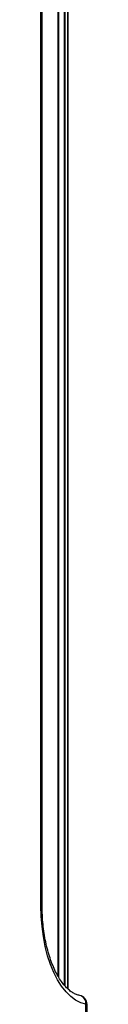
# Model space of a CAD drawing. Units: millimetres. Extents: x 1030 to 11055, y 2535 to 15082.
# Drawn here: x 5612 to 5628, y 12874 to 13203 of the extents above; entities that cross this region are included whole.
import ezdxf

# ---------------------------------------------------------------- set-up
doc = ezdxf.new("R2010")
doc.units = ezdxf.units.MM
doc.header["$LTSCALE"] = 100

msp = doc.modelspace()

# ---------------------------------------------------------------- linework, layer by layer
at = {"color": 8, "linetype": 'Continuous', "lineweight": 25}
for p, q in [((5620.06, 13313.22), (5620.06, 12880.43)), ((5620.29, 13313.47), (5620.29, 12880.18)), ((5612.32, 12906.83), (5612.72, 12906.83)), ((5627.32, 12843.49), (5627.32, 12873.96)), ((5627.32, 12873.96), (5627.72, 12873.96))]:
    msp.add_line(p, q, dxfattribs=at)
at = {"color": 7, "linetype": 'Continuous', "lineweight": 25}
for p, q in [((5621.18, 13314.43), (5621.18, 12879.22)), ((5621.29, 13314.52), (5621.29, 12879.13)), ((5618.02, 13310.24), (5618.02, 12883.42)), ((5618.16, 13310.47), (5618.16, 12883.18)), ((5612.32, 12906.83), (5612.32, 13286.83)), ((5612.72, 12906.83), (5612.72, 13286.83)), ((5627.72, 12843.12), (5627.72, 12873.96))]:
    msp.add_line(p, q, dxfattribs=at)
at = {"color": 7, "linetype": 'Continuous', "lineweight": 25, "flags": 128}
msp.add_lwpolyline([(5627.32, 12873.96), (5625.6, 12874.46), (5623.91, 12875.32), (5622.27, 12876.54), (5620.71, 12878.09), (5619.24, 12879.96), (5617.88, 12882.13), (5616.64, 12884.58), (5615.53, 12887.27), (5614.57, 12890.19), (5613.77, 12893.29), (5613.14, 12896.54), (5612.69, 12899.9), (5612.41, 12903.34), (5612.32, 12906.83)], dxfattribs=at)
at = {"color": 7, "linetype": 'Continuous', "lineweight": 25}
msp.add_arc((5624.72, 12873.96), 3, 0, 79.6532, dxfattribs=at)
at = {"color": 8, "linetype": 'Continuous', "lineweight": 25}
msp.add_arc((5624.62, 12874.27), 2.72, 353.4697, 75.9962, dxfattribs=at)
at = {"color": 7, "linetype": 'Continuous', "lineweight": 25}
msp.add_open_spline([(5625.26, 12876.91), (5625.08, 12876.95), (5624.53, 12877.07), (5623.6, 12877.44), (5622.42, 12878.14), (5621.22, 12879.13), (5620.01, 12880.43), (5618.85, 12881.99), (5617.74, 12883.81), (5616.71, 12885.88), (5615.77, 12888.17), (5614.93, 12890.67), (5614.21, 12893.35), (5613.63, 12896.17), (5613.18, 12899.12), (5612.87, 12902.15), (5612.74, 12904.73), (5612.73, 12906.29), (5612.72, 12906.83)], degree=3, knots=[0, 0, 0, 0, 0.034067, 0.101534, 0.165797, 0.234041, 0.300499, 0.366285, 0.431972, 0.49778, 0.563849, 0.630216, 0.696861, 0.763751, 0.830831, 0.898057, 0.96538, 1, 1, 1, 1], dxfattribs=at)

doc.saveas('drawing.dxf')
